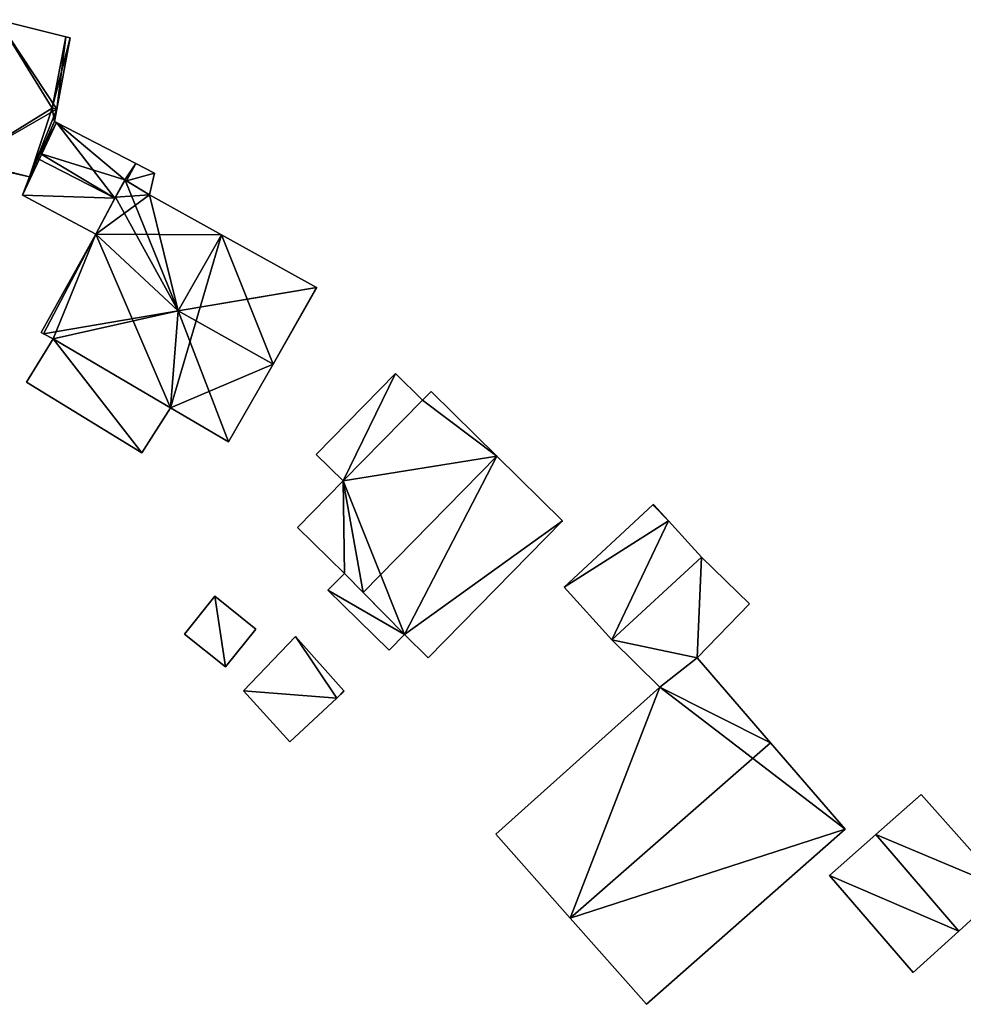
# Model space of a CAD drawing. Units: metres. Extents: x 69370 to 70010, y 349997 to 350515.
# Drawn here: x 69765 to 69815, y 350123 to 350175 of the extents above; entities that cross this region are included whole.
import ezdxf

# ---------------------------------------------------------------- set-up
doc = ezdxf.new("R2010")
doc.units = ezdxf.units.M
for name, color, linetype in [('FacadeFaces', 253, 'Continuous'), ('FloorBoundary', 4, 'Continuous'), ('FloorFaces', 253, 'Continuous'), ('OuterEaves', 4, 'Continuous'), ('RoofFaces', 24, 'Continuous'), ('RoofLines', 2, 'Continuous')]:
    doc.layers.add(name, color=color, linetype=linetype)

msp = doc.modelspace()

# ---------------------------------------------------------------- linework, layer by layer
at = {"layer": 'FacadeFaces'}
for points in [[(69767.658, 350174.073, 311.053), (69764.002, 350174.986, 309.088), (69764.002, 350174.986, 311.053), (69767.658, 350174.073, 311.053)], [(69767.658, 350174.073, 309.088), (69764.002, 350174.986, 309.088), (69767.658, 350174.073, 311.053), (69767.658, 350174.073, 309.088)], [(69767.165, 350170.219, 311.729), (69767.165, 350170.219, 309.088), (69767.88, 350174.018, 311.053), (69767.165, 350170.219, 311.729)], [(69767.165, 350170.219, 309.088), (69767.88, 350174.018, 309.088), (69767.88, 350174.018, 311.053), (69767.165, 350170.219, 309.088)], [(69767.88, 350174.018, 311.053), (69767.658, 350174.073, 309.088), (69767.658, 350174.073, 311.053), (69767.88, 350174.018, 311.053)], [(69767.88, 350174.018, 309.088), (69767.658, 350174.073, 309.088), (69767.88, 350174.018, 311.053), (69767.88, 350174.018, 309.088)], [(69767.04, 350169.557, 311.611), (69767.165, 350170.219, 309.088), (69767.165, 350170.219, 311.729), (69767.04, 350169.557, 311.611)], [(69767.04, 350169.557, 309.088), (69767.165, 350170.219, 309.088), (69767.04, 350169.557, 311.611), (69767.04, 350169.557, 309.088)], [(69765.709, 350166.618, 311.055), (69767.04, 350169.557, 309.088), (69767.04, 350169.557, 311.611), (69765.709, 350166.618, 311.055)], [(69765.709, 350166.618, 309.088), (69767.04, 350169.557, 309.088), (69765.709, 350166.618, 311.055), (69765.709, 350166.618, 309.088)], [(69767.04, 350169.557, 311.443), (69766.273, 350167.863, 309.104), (69766.273, 350167.863, 312.158), (69767.04, 350169.557, 311.443)], [(69767.04, 350169.557, 309.104), (69766.273, 350167.863, 309.104), (69767.04, 350169.557, 311.443), (69767.04, 350169.557, 309.104)], [(69767.152, 350169.5, 311.443), (69767.04, 350169.557, 309.104), (69767.04, 350169.557, 311.443), (69767.152, 350169.5, 311.443)], [(69767.152, 350169.5, 311.443), (69767.152, 350169.5, 309.104), (69767.04, 350169.557, 309.104), (69767.152, 350169.5, 311.443)], [(69771.378, 350167.33, 311.443), (69771.378, 350167.33, 309.104), (69767.152, 350169.5, 311.443), (69771.378, 350167.33, 311.443)], [(69771.378, 350167.33, 309.104), (69767.152, 350169.5, 309.104), (69767.152, 350169.5, 311.443), (69771.378, 350167.33, 309.104)], [(69766.273, 350167.863, 312.158), (69766.148, 350167.587, 309.104), (69766.148, 350167.587, 312.275), (69766.273, 350167.863, 312.158)], [(69766.273, 350167.863, 309.104), (69766.148, 350167.587, 309.104), (69766.273, 350167.863, 312.158), (69766.273, 350167.863, 309.104)], [(69762.317, 350167.382, 311.041), (69765.709, 350166.618, 309.088), (69765.709, 350166.618, 311.055), (69762.317, 350167.382, 311.041)], [(69762.317, 350167.382, 309.088), (69765.709, 350166.618, 309.088), (69762.317, 350167.382, 311.041), (69762.317, 350167.382, 309.088)], [(69766.148, 350167.587, 312.275), (69766.148, 350167.587, 309.104), (69765.709, 350166.618, 311.866), (69766.148, 350167.587, 312.275)], [(69766.148, 350167.587, 309.104), (69765.709, 350166.618, 309.104), (69765.709, 350166.618, 311.866), (69766.148, 350167.587, 309.104)], [(69772.381, 350166.815, 311.443), (69771.378, 350167.33, 309.104), (69771.378, 350167.33, 311.443), (69772.381, 350166.815, 311.443)], [(69772.381, 350166.815, 309.104), (69771.378, 350167.33, 309.104), (69772.381, 350166.815, 311.443), (69772.381, 350166.815, 309.104)], [(69765.709, 350166.618, 311.866), (69765.709, 350166.618, 309.104), (69765.339, 350165.644, 311.468), (69765.709, 350166.618, 311.866)], [(69765.709, 350166.618, 309.104), (69765.339, 350165.644, 309.104), (69765.339, 350165.644, 311.468), (69765.709, 350166.618, 309.104)], [(69772.109, 350165.648, 311.891), (69772.109, 350165.648, 309.104), (69772.381, 350166.815, 311.443), (69772.109, 350165.648, 311.891)], [(69772.109, 350165.648, 309.104), (69772.381, 350166.815, 309.104), (69772.381, 350166.815, 311.443), (69772.109, 350165.648, 309.104)], [(69770.266, 350165.472, 312.275), (69770.266, 350165.472, 309.104), (69770.795, 350166.456, 311.845), (69770.266, 350165.472, 312.275)], [(69770.266, 350165.472, 309.104), (69770.795, 350166.456, 309.104), (69770.795, 350166.456, 311.845), (69770.266, 350165.472, 309.104)], [(69770.795, 350166.456, 317.039), (69770.296, 350165.527, 308.688), (69770.296, 350165.527, 317.044), (69770.795, 350166.456, 317.039)], [(69770.795, 350166.456, 308.688), (69770.296, 350165.527, 308.688), (69770.795, 350166.456, 317.039), (69770.795, 350166.456, 308.688)], [(69770.82, 350166.441, 317.044), (69770.82, 350166.441, 308.688), (69770.795, 350166.456, 317.039), (69770.82, 350166.441, 317.044)], [(69770.795, 350166.456, 317.039), (69770.82, 350166.441, 308.688), (69770.795, 350166.456, 308.688), (69770.795, 350166.456, 317.039)], [(69770.795, 350166.456, 311.845), (69770.88, 350166.404, 309.104), (69770.88, 350166.404, 311.848), (69770.795, 350166.456, 311.845)], [(69770.795, 350166.456, 309.104), (69770.88, 350166.404, 309.104), (69770.795, 350166.456, 311.845), (69770.795, 350166.456, 309.104)], [(69772.109, 350165.648, 317.289), (69772.109, 350165.648, 308.688), (69770.82, 350166.441, 317.044), (69772.109, 350165.648, 317.289)], [(69772.109, 350165.648, 308.688), (69770.82, 350166.441, 308.688), (69770.82, 350166.441, 317.044), (69772.109, 350165.648, 308.688)], [(69770.88, 350166.404, 311.848), (69772.109, 350165.648, 309.104), (69772.109, 350165.648, 311.891), (69770.88, 350166.404, 311.848)], [(69770.88, 350166.404, 309.104), (69772.109, 350165.648, 309.104), (69770.88, 350166.404, 311.848), (69770.88, 350166.404, 309.104)], [(69765.339, 350165.644, 311.468), (69765.339, 350165.644, 309.104), (69769.241, 350163.563, 311.441), (69765.339, 350165.644, 311.468)], [(69765.339, 350165.644, 309.104), (69769.241, 350163.563, 309.104), (69769.241, 350163.563, 311.441), (69765.339, 350165.644, 309.104)], [(69775.953, 350163.521, 318.002), (69775.953, 350163.521, 308.688), (69772.109, 350165.648, 317.289), (69775.953, 350163.521, 318.002)], [(69775.953, 350163.521, 308.688), (69772.109, 350165.648, 308.688), (69772.109, 350165.648, 317.289), (69775.953, 350163.521, 308.688)], [(69770.296, 350165.527, 317.044), (69769.241, 350163.563, 308.688), (69769.241, 350163.563, 317.054), (69770.296, 350165.527, 317.044)], [(69770.296, 350165.527, 308.688), (69769.241, 350163.563, 308.688), (69770.296, 350165.527, 317.044), (69770.296, 350165.527, 308.688)], [(69769.241, 350163.563, 311.441), (69770.266, 350165.472, 309.104), (69770.266, 350165.472, 312.275), (69769.241, 350163.563, 311.441)], [(69769.241, 350163.563, 309.104), (69770.266, 350165.472, 309.104), (69769.241, 350163.563, 311.441), (69769.241, 350163.563, 309.104)], [(69769.241, 350163.563, 317.054), (69766.328, 350158.316, 308.688), (69766.328, 350158.316, 317.067), (69769.241, 350163.563, 317.054)], [(69769.241, 350163.563, 308.688), (69766.328, 350158.316, 308.688), (69769.241, 350163.563, 317.054), (69769.241, 350163.563, 308.688)], [(69781.013, 350160.72, 317.064), (69775.953, 350163.521, 308.688), (69775.953, 350163.521, 318.002), (69781.013, 350160.72, 317.064)], [(69781.013, 350160.72, 308.688), (69775.953, 350163.521, 308.688), (69781.013, 350160.72, 317.064), (69781.013, 350160.72, 308.688)], [(69778.692, 350156.626, 318.002), (69778.692, 350156.626, 308.688), (69781.033, 350160.709, 317.064), (69778.692, 350156.626, 318.002)], [(69778.692, 350156.626, 308.688), (69781.033, 350160.709, 308.688), (69781.033, 350160.709, 317.064), (69778.692, 350156.626, 308.688)], [(69781.033, 350160.709, 317.064), (69781.013, 350160.72, 308.688), (69781.013, 350160.72, 317.064), (69781.033, 350160.709, 317.064)], [(69781.033, 350160.709, 308.688), (69781.013, 350160.72, 308.688), (69781.033, 350160.709, 317.064), (69781.033, 350160.709, 308.688)], [(69766.328, 350158.316, 317.067), (69766.458, 350158.251, 308.688), (69766.458, 350158.251, 317.091), (69766.328, 350158.316, 317.067)], [(69766.328, 350158.316, 308.688), (69766.458, 350158.251, 308.688), (69766.328, 350158.316, 317.067), (69766.328, 350158.316, 308.688)], [(69766.458, 350158.251, 317.091), (69766.978, 350157.99, 308.688), (69766.978, 350157.99, 317.096), (69766.458, 350158.251, 317.091)], [(69766.458, 350158.251, 308.688), (69766.978, 350157.99, 308.688), (69766.458, 350158.251, 317.091), (69766.458, 350158.251, 308.688)], [(69766.978, 350157.99, 312.585), (69765.557, 350155.673, 309.554), (69765.557, 350155.673, 312.585), (69766.978, 350157.99, 312.585)], [(69766.978, 350157.99, 309.554), (69765.557, 350155.673, 309.554), (69766.978, 350157.99, 312.585), (69766.978, 350157.99, 309.554)], [(69766.978, 350157.99, 317.096), (69766.978, 350157.99, 308.688), (69773.224, 350154.314, 317.067), (69766.978, 350157.99, 317.096)], [(69766.978, 350157.99, 308.688), (69773.224, 350154.314, 308.688), (69773.224, 350154.314, 317.067), (69766.978, 350157.99, 308.688)], [(69773.224, 350154.314, 312.585), (69766.978, 350157.99, 309.554), (69766.978, 350157.99, 312.585), (69773.224, 350154.314, 312.585)], [(69773.224, 350154.314, 309.554), (69766.978, 350157.99, 309.554), (69773.224, 350154.314, 312.585), (69773.224, 350154.314, 309.554)], [(69776.32, 350152.488, 317.052), (69778.692, 350156.626, 308.688), (69778.692, 350156.626, 318.002), (69776.32, 350152.488, 317.052)], [(69776.32, 350152.488, 308.688), (69778.692, 350156.626, 308.688), (69776.32, 350152.488, 317.052), (69776.32, 350152.488, 308.688)], [(69785.215, 350156.134, 312.39), (69780.988, 350151.821, 307.942), (69780.988, 350151.821, 312.39), (69785.215, 350156.134, 312.39)], [(69785.215, 350156.134, 307.942), (69780.988, 350151.821, 307.942), (69785.215, 350156.134, 312.39), (69785.215, 350156.134, 307.942)], [(69786.664, 350154.714, 312.39), (69785.215, 350156.134, 307.942), (69785.215, 350156.134, 312.39), (69786.664, 350154.714, 312.39)], [(69786.664, 350154.714, 307.942), (69785.215, 350156.134, 307.942), (69786.664, 350154.714, 312.39), (69786.664, 350154.714, 307.942)], [(69765.557, 350155.673, 312.585), (69771.707, 350151.918, 309.554), (69771.707, 350151.918, 312.585), (69765.557, 350155.673, 312.585)], [(69765.557, 350155.673, 309.554), (69771.707, 350151.918, 309.554), (69765.557, 350155.673, 312.585), (69765.557, 350155.673, 309.554)], [(69787.11, 350155.169, 313.586), (69786.664, 350154.714, 307.316), (69786.664, 350154.714, 313.586), (69787.11, 350155.169, 313.586)], [(69787.11, 350155.169, 307.316), (69786.664, 350154.714, 307.316), (69787.11, 350155.169, 313.586), (69787.11, 350155.169, 307.316)], [(69790.614, 350151.735, 317.018), (69790.614, 350151.735, 307.316), (69787.11, 350155.169, 313.586), (69790.614, 350151.735, 317.018)], [(69787.11, 350155.169, 313.586), (69790.614, 350151.735, 307.316), (69787.11, 350155.169, 307.316), (69787.11, 350155.169, 313.586)], [(69786.664, 350154.714, 313.586), (69786.664, 350154.714, 307.316), (69782.426, 350150.412, 313.575), (69786.664, 350154.714, 313.586)], [(69786.664, 350154.714, 307.316), (69782.426, 350150.412, 307.316), (69782.426, 350150.412, 313.575), (69786.664, 350154.714, 307.316)], [(69782.426, 350150.412, 312.39), (69782.426, 350150.412, 307.942), (69786.664, 350154.714, 312.39), (69782.426, 350150.412, 312.39)], [(69786.664, 350154.714, 312.39), (69782.426, 350150.412, 307.942), (69786.664, 350154.714, 307.942), (69786.664, 350154.714, 312.39)], [(69771.707, 350151.918, 312.585), (69771.707, 350151.918, 309.554), (69773.224, 350154.314, 312.585), (69771.707, 350151.918, 312.585)], [(69773.224, 350154.314, 312.585), (69771.707, 350151.918, 309.554), (69773.224, 350154.314, 309.554), (69773.224, 350154.314, 312.585)], [(69773.224, 350154.314, 317.067), (69773.224, 350154.314, 308.688), (69776.32, 350152.488, 317.052), (69773.224, 350154.314, 317.067)], [(69773.224, 350154.314, 308.688), (69776.32, 350152.488, 308.688), (69776.32, 350152.488, 317.052), (69773.224, 350154.314, 308.688)], [(69780.988, 350151.821, 312.39), (69782.426, 350150.412, 307.942), (69782.426, 350150.412, 312.39), (69780.988, 350151.821, 312.39)], [(69780.988, 350151.821, 307.942), (69782.426, 350150.412, 307.942), (69780.988, 350151.821, 312.39), (69780.988, 350151.821, 307.942)], [(69794.124, 350148.295, 313.58), (69790.614, 350151.735, 307.316), (69790.614, 350151.735, 317.018), (69794.124, 350148.295, 313.58)], [(69794.124, 350148.295, 307.316), (69790.614, 350151.735, 307.316), (69794.124, 350148.295, 313.58), (69794.124, 350148.295, 307.316)], [(69782.426, 350150.412, 313.575), (69779.998, 350147.935, 307.316), (69779.998, 350147.935, 313.575), (69782.426, 350150.412, 313.575)], [(69782.426, 350150.412, 307.316), (69779.998, 350147.935, 307.316), (69782.426, 350150.412, 313.575), (69782.426, 350150.412, 307.316)], [(69798.934, 350149.134, 307.598), (69794.206, 350144.756, 306.613), (69794.206, 350144.756, 307.598), (69798.934, 350149.134, 307.598)], [(69798.934, 350149.134, 306.613), (69794.206, 350144.756, 306.613), (69798.934, 350149.134, 307.598), (69798.934, 350149.134, 306.613)], [(69798.958, 350149.156, 307.598), (69798.934, 350149.134, 306.613), (69798.934, 350149.134, 307.598), (69798.958, 350149.156, 307.598)], [(69798.958, 350149.156, 306.613), (69798.934, 350149.134, 306.613), (69798.958, 350149.156, 307.598), (69798.958, 350149.156, 306.613)], [(69799.758, 350148.284, 307.598), (69798.958, 350149.156, 306.613), (69798.958, 350149.156, 307.598), (69799.758, 350148.284, 307.598)], [(69799.758, 350148.284, 306.613), (69798.958, 350149.156, 306.613), (69799.758, 350148.284, 307.598), (69799.758, 350148.284, 306.613)], [(69786.963, 350140.987, 313.58), (69786.963, 350140.987, 307.316), (69794.124, 350148.295, 313.58), (69786.963, 350140.987, 313.58)], [(69786.963, 350140.987, 307.316), (69794.124, 350148.295, 307.316), (69794.124, 350148.295, 313.58), (69786.963, 350140.987, 307.316)], [(69801.529, 350146.353, 307.598), (69799.758, 350148.284, 306.613), (69799.758, 350148.284, 307.598), (69801.529, 350146.353, 307.598)], [(69801.529, 350146.353, 306.613), (69799.758, 350148.284, 306.613), (69801.529, 350146.353, 307.598), (69801.529, 350146.353, 306.613)], [(69779.998, 350147.935, 313.575), (69782.497, 350145.485, 307.316), (69782.497, 350145.485, 316.023), (69779.998, 350147.935, 313.575)], [(69779.998, 350147.935, 307.316), (69782.497, 350145.485, 307.316), (69779.998, 350147.935, 313.575), (69779.998, 350147.935, 307.316)], [(69796.736, 350141.94, 307.598), (69796.736, 350141.94, 306.613), (69801.529, 350146.353, 307.598), (69796.736, 350141.94, 307.598)], [(69801.529, 350146.353, 307.598), (69796.736, 350141.94, 306.613), (69801.529, 350146.353, 306.613), (69801.529, 350146.353, 307.598)], [(69801.529, 350146.353, 307.387), (69796.736, 350141.94, 305.975), (69796.736, 350141.94, 307.392), (69801.529, 350146.353, 307.387)], [(69801.529, 350146.353, 305.975), (69796.736, 350141.94, 305.975), (69801.529, 350146.353, 307.387), (69801.529, 350146.353, 305.975)], [(69804.076, 350143.869, 306.943), (69801.529, 350146.353, 305.975), (69801.529, 350146.353, 307.387), (69804.076, 350143.869, 306.943)], [(69804.076, 350143.869, 305.975), (69801.529, 350146.353, 305.975), (69804.076, 350143.869, 306.943), (69804.076, 350143.869, 305.975)], [(69782.497, 350145.485, 313.402), (69781.615, 350144.585, 308.836), (69781.615, 350144.585, 313.402), (69782.497, 350145.485, 313.402)], [(69782.497, 350145.485, 308.836), (69781.615, 350144.585, 308.836), (69782.497, 350145.485, 313.402), (69782.497, 350145.485, 308.836)], [(69782.497, 350145.485, 316.023), (69783.495, 350144.469, 307.316), (69783.495, 350144.469, 317.018), (69782.497, 350145.485, 316.023)], [(69782.497, 350145.485, 307.316), (69783.495, 350144.469, 307.316), (69782.497, 350145.485, 316.023), (69782.497, 350145.485, 307.316)], [(69785.699, 350142.225, 313.402), (69782.497, 350145.485, 308.836), (69782.497, 350145.485, 313.402), (69785.699, 350142.225, 313.402)], [(69785.699, 350142.225, 308.836), (69782.497, 350145.485, 308.836), (69785.699, 350142.225, 313.402), (69785.699, 350142.225, 308.836)], [(69781.615, 350144.585, 313.402), (69781.615, 350144.585, 308.836), (69784.878, 350141.388, 313.402), (69781.615, 350144.585, 313.402)], [(69784.878, 350141.388, 313.402), (69781.615, 350144.585, 308.836), (69784.878, 350141.388, 308.836), (69784.878, 350141.388, 313.402)], [(69794.206, 350144.756, 307.598), (69796.736, 350141.94, 306.613), (69796.736, 350141.94, 307.598), (69794.206, 350144.756, 307.598)], [(69794.206, 350144.756, 306.613), (69796.736, 350141.94, 306.613), (69794.206, 350144.756, 307.598), (69794.206, 350144.756, 306.613)], [(69775.596, 350144.266, 311.444), (69773.98, 350142.251, 309.873), (69773.98, 350142.251, 311.444), (69775.596, 350144.266, 311.444)], [(69775.596, 350144.266, 309.873), (69773.98, 350142.251, 309.873), (69775.596, 350144.266, 311.444), (69775.596, 350144.266, 309.873)], [(69777.773, 350142.52, 311.444), (69775.596, 350144.266, 309.873), (69775.596, 350144.266, 311.444), (69777.773, 350142.52, 311.444)], [(69777.773, 350142.52, 309.873), (69775.596, 350144.266, 309.873), (69777.773, 350142.52, 311.444), (69777.773, 350142.52, 309.873)], [(69783.495, 350144.469, 317.018), (69783.495, 350144.469, 307.316), (69785.699, 350142.225, 314.818), (69783.495, 350144.469, 317.018)], [(69783.495, 350144.469, 307.316), (69785.699, 350142.225, 307.316), (69785.699, 350142.225, 314.818), (69783.495, 350144.469, 307.316)], [(69801.292, 350140.982, 306.916), (69804.076, 350143.869, 305.975), (69804.076, 350143.869, 306.943), (69801.292, 350140.982, 306.916)], [(69801.292, 350140.982, 306.916), (69801.292, 350140.982, 305.975), (69804.076, 350143.869, 305.975), (69801.292, 350140.982, 306.916)], [(69776.156, 350140.505, 311.444), (69776.156, 350140.505, 309.873), (69777.773, 350142.52, 311.444), (69776.156, 350140.505, 311.444)], [(69777.773, 350142.52, 311.444), (69776.156, 350140.505, 309.873), (69777.773, 350142.52, 309.873), (69777.773, 350142.52, 311.444)], [(69773.98, 350142.251, 311.444), (69776.156, 350140.505, 309.873), (69776.156, 350140.505, 311.444), (69773.98, 350142.251, 311.444)], [(69773.98, 350142.251, 309.873), (69776.156, 350140.505, 309.873), (69773.98, 350142.251, 311.444), (69773.98, 350142.251, 309.873)], [(69779.882, 350142.128, 312.12), (69779.882, 350142.128, 309.495), (69777.125, 350139.229, 310.873), (69779.882, 350142.128, 312.12)], [(69777.125, 350139.229, 310.873), (69779.882, 350142.128, 309.495), (69777.125, 350139.229, 309.495), (69777.125, 350139.229, 310.873)], [(69782.467, 350139.235, 312.12), (69779.882, 350142.128, 309.495), (69779.882, 350142.128, 312.12), (69782.467, 350139.235, 312.12)], [(69782.467, 350139.235, 309.495), (69779.882, 350142.128, 309.495), (69782.467, 350139.235, 312.12), (69782.467, 350139.235, 309.495)], [(69784.878, 350141.388, 313.402), (69785.699, 350142.225, 308.836), (69785.699, 350142.225, 313.402), (69784.878, 350141.388, 313.402)], [(69784.878, 350141.388, 308.836), (69785.699, 350142.225, 308.836), (69784.878, 350141.388, 313.402), (69784.878, 350141.388, 308.836)], [(69785.699, 350142.225, 314.818), (69785.699, 350142.225, 307.316), (69786.963, 350140.987, 313.58), (69785.699, 350142.225, 314.818)], [(69785.699, 350142.225, 307.316), (69786.963, 350140.987, 307.316), (69786.963, 350140.987, 313.58), (69785.699, 350142.225, 307.316)], [(69796.736, 350141.94, 307.392), (69796.736, 350141.94, 305.975), (69799.298, 350139.416, 306.943), (69796.736, 350141.94, 307.392)], [(69796.736, 350141.94, 305.975), (69799.298, 350139.416, 305.975), (69799.298, 350139.416, 306.943), (69796.736, 350141.94, 305.975)], [(69801.292, 350140.982, 313.434), (69801.292, 350140.982, 305.929), (69799.298, 350139.416, 313.364), (69801.292, 350140.982, 313.434)], [(69801.292, 350140.982, 305.929), (69799.298, 350139.416, 305.929), (69799.298, 350139.416, 313.364), (69801.292, 350140.982, 305.929)], [(69799.298, 350139.416, 306.943), (69799.298, 350139.416, 305.975), (69801.292, 350140.982, 306.916), (69799.298, 350139.416, 306.943)], [(69799.298, 350139.416, 305.975), (69801.292, 350140.982, 305.975), (69801.292, 350140.982, 306.916), (69799.298, 350139.416, 305.975)], [(69805.201, 350136.459, 316.568), (69805.201, 350136.459, 305.929), (69801.292, 350140.982, 313.434), (69805.201, 350136.459, 316.568)], [(69805.201, 350136.459, 305.929), (69801.292, 350140.982, 305.929), (69801.292, 350140.982, 313.434), (69805.201, 350136.459, 305.929)], [(69799.298, 350139.416, 313.364), (69790.555, 350131.597, 305.929), (69790.555, 350131.597, 313.434), (69799.298, 350139.416, 313.364)], [(69799.298, 350139.416, 305.929), (69790.555, 350131.597, 305.929), (69799.298, 350139.416, 313.364), (69799.298, 350139.416, 305.929)], [(69777.125, 350139.229, 310.873), (69779.591, 350136.507, 309.495), (69779.591, 350136.507, 310.881), (69777.125, 350139.229, 310.873)], [(69777.125, 350139.229, 309.495), (69779.591, 350136.507, 309.495), (69777.125, 350139.229, 310.873), (69777.125, 350139.229, 309.495)], [(69779.591, 350136.507, 310.881), (69782.092, 350138.842, 309.495), (69782.092, 350138.842, 311.951), (69779.591, 350136.507, 310.881)], [(69779.591, 350136.507, 309.495), (69782.092, 350138.842, 309.495), (69779.591, 350136.507, 310.881), (69779.591, 350136.507, 309.495)], [(69782.092, 350138.842, 311.951), (69782.488, 350139.211, 309.495), (69782.488, 350139.211, 312.12), (69782.092, 350138.842, 311.951)], [(69782.092, 350138.842, 309.495), (69782.488, 350139.211, 309.495), (69782.092, 350138.842, 311.951), (69782.092, 350138.842, 309.495)], [(69782.488, 350139.211, 312.12), (69782.467, 350139.235, 309.495), (69782.467, 350139.235, 312.12), (69782.488, 350139.211, 312.12)], [(69782.488, 350139.211, 309.495), (69782.467, 350139.235, 309.495), (69782.488, 350139.211, 312.12), (69782.488, 350139.211, 309.495)], [(69809.174, 350131.861, 313.383), (69805.201, 350136.459, 305.929), (69805.201, 350136.459, 316.568), (69809.174, 350131.861, 313.383)], [(69809.174, 350131.861, 313.383), (69809.174, 350131.861, 305.929), (69805.201, 350136.459, 305.929), (69809.174, 350131.861, 313.383)], [(69813.223, 350133.705, 305.79), (69810.813, 350131.569, 304.425), (69810.813, 350131.569, 306.192), (69813.223, 350133.705, 305.79)], [(69813.223, 350133.705, 304.425), (69810.813, 350131.569, 304.425), (69813.223, 350133.705, 305.79), (69813.223, 350133.705, 304.425)], [(69817.704, 350128.681, 305.775), (69813.223, 350133.705, 304.425), (69813.223, 350133.705, 305.79), (69817.704, 350128.681, 305.775)], [(69817.704, 350128.681, 304.425), (69813.223, 350133.705, 304.425), (69817.704, 350128.681, 305.775), (69817.704, 350128.681, 304.425)], [(69790.555, 350131.597, 313.434), (69794.522, 350127.124, 305.929), (69794.522, 350127.124, 316.568), (69790.555, 350131.597, 313.434)], [(69790.555, 350131.597, 305.929), (69794.522, 350127.124, 305.929), (69790.555, 350131.597, 313.434), (69790.555, 350131.597, 305.929)], [(69798.598, 350122.528, 313.348), (69809.174, 350131.861, 305.929), (69809.174, 350131.861, 313.383), (69798.598, 350122.528, 313.348)], [(69798.598, 350122.528, 305.929), (69809.174, 350131.861, 305.929), (69798.598, 350122.528, 313.348), (69798.598, 350122.528, 305.929)], [(69810.813, 350131.569, 306.192), (69810.813, 350131.569, 304.425), (69808.352, 350129.387, 305.782), (69810.813, 350131.569, 306.192)], [(69808.352, 350129.387, 305.782), (69810.813, 350131.569, 304.425), (69808.352, 350129.387, 304.425), (69808.352, 350129.387, 305.782)], [(69808.352, 350129.387, 305.782), (69812.799, 350124.214, 304.425), (69812.799, 350124.214, 305.782), (69808.352, 350129.387, 305.782)], [(69808.352, 350129.387, 304.425), (69812.799, 350124.214, 304.425), (69808.352, 350129.387, 305.782), (69808.352, 350129.387, 304.425)], [(69815.231, 350126.429, 306.192), (69815.231, 350126.429, 304.425), (69817.704, 350128.681, 305.775), (69815.231, 350126.429, 306.192)], [(69815.231, 350126.429, 304.425), (69817.704, 350128.681, 304.425), (69817.704, 350128.681, 305.775), (69815.231, 350126.429, 304.425)], [(69794.522, 350127.124, 316.568), (69794.522, 350127.124, 305.929), (69798.598, 350122.528, 313.348), (69794.522, 350127.124, 316.568)], [(69794.522, 350127.124, 305.929), (69798.598, 350122.528, 305.929), (69798.598, 350122.528, 313.348), (69794.522, 350127.124, 305.929)], [(69812.799, 350124.214, 305.782), (69815.231, 350126.429, 304.425), (69815.231, 350126.429, 306.192), (69812.799, 350124.214, 305.782)], [(69812.799, 350124.214, 304.425), (69815.231, 350126.429, 304.425), (69812.799, 350124.214, 305.782), (69812.799, 350124.214, 304.425)]]:
    msp.add_3dface(points, dxfattribs=at)
at = {"layer": 'FloorBoundary'}
for points in [[(69762.317, 350167.382, 309.088), (69765.709, 350166.618, 309.088), (69767.04, 350169.557, 309.088), (69767.165, 350170.219, 309.088), (69767.88, 350174.018, 309.088), (69767.658, 350174.073, 309.088), (69764.002, 350174.986, 309.088), (69762.331, 350167.447, 309.088), (69762.317, 350167.382, 309.088)], [(69767.04, 350169.557, 309.104), (69766.273, 350167.863, 309.104), (69766.148, 350167.587, 309.104), (69765.709, 350166.618, 309.104), (69765.339, 350165.644, 309.104), (69769.241, 350163.563, 309.104), (69770.266, 350165.472, 309.104), (69770.795, 350166.456, 309.104), (69770.88, 350166.404, 309.104), (69772.109, 350165.648, 309.104), (69772.381, 350166.815, 309.104), (69771.378, 350167.33, 309.104), (69767.152, 350169.5, 309.104), (69767.04, 350169.557, 309.104)], [(69770.795, 350166.456, 308.688), (69770.296, 350165.527, 308.688), (69769.241, 350163.563, 308.688), (69766.328, 350158.316, 308.688), (69766.458, 350158.251, 308.688), (69766.978, 350157.99, 308.688), (69773.224, 350154.314, 308.688), (69776.32, 350152.488, 308.688), (69778.692, 350156.626, 308.688), (69781.033, 350160.709, 308.688), (69781.013, 350160.72, 308.688), (69775.953, 350163.521, 308.688), (69772.109, 350165.648, 308.688), (69770.82, 350166.441, 308.688), (69770.795, 350166.456, 308.688)], [(69773.224, 350154.314, 309.554), (69766.978, 350157.99, 309.554), (69765.557, 350155.673, 309.554), (69771.707, 350151.918, 309.554), (69773.224, 350154.314, 309.554)], [(69786.664, 350154.714, 307.942), (69785.215, 350156.134, 307.942), (69780.988, 350151.821, 307.942), (69782.426, 350150.412, 307.942), (69786.664, 350154.714, 307.942)], [(69787.11, 350155.169, 307.316), (69786.664, 350154.714, 307.316), (69782.426, 350150.412, 307.316), (69779.998, 350147.935, 307.316), (69782.497, 350145.485, 307.316), (69783.495, 350144.469, 307.316), (69785.699, 350142.225, 307.316), (69786.963, 350140.987, 307.316), (69794.124, 350148.295, 307.316), (69790.614, 350151.735, 307.316), (69787.11, 350155.169, 307.316)], [(69801.529, 350146.353, 306.613), (69799.758, 350148.284, 306.613), (69798.958, 350149.156, 306.613), (69798.934, 350149.134, 306.613), (69794.206, 350144.756, 306.613), (69796.736, 350141.94, 306.613), (69801.529, 350146.353, 306.613)], [(69804.076, 350143.869, 305.975), (69801.529, 350146.353, 305.975), (69796.736, 350141.94, 305.975), (69799.298, 350139.416, 305.975), (69801.292, 350140.982, 305.975), (69804.076, 350143.869, 305.975)], [(69784.878, 350141.388, 308.836), (69785.699, 350142.225, 308.836), (69782.497, 350145.485, 308.836), (69781.615, 350144.585, 308.836), (69784.878, 350141.388, 308.836)], [(69777.773, 350142.52, 309.873), (69775.596, 350144.266, 309.873), (69773.98, 350142.251, 309.873), (69776.156, 350140.505, 309.873), (69777.773, 350142.52, 309.873)], [(69777.125, 350139.229, 309.495), (69779.591, 350136.507, 309.495), (69782.092, 350138.842, 309.495), (69782.488, 350139.211, 309.495), (69782.467, 350139.235, 309.495), (69779.882, 350142.128, 309.495), (69777.125, 350139.229, 309.495)], [(69805.201, 350136.459, 305.929), (69801.292, 350140.982, 305.929), (69799.298, 350139.416, 305.929), (69790.555, 350131.597, 305.929), (69794.522, 350127.124, 305.929), (69798.598, 350122.528, 305.929), (69809.174, 350131.861, 305.929), (69805.201, 350136.459, 305.929)], [(69808.352, 350129.387, 304.425), (69812.799, 350124.214, 304.425), (69815.231, 350126.429, 304.425), (69817.704, 350128.681, 304.425), (69813.223, 350133.705, 304.425), (69810.813, 350131.569, 304.425), (69808.352, 350129.387, 304.425)]]:
    msp.add_polyline3d(points, dxfattribs=at)
at = {"layer": 'FloorFaces'}
for points in [[(69767.165, 350170.219, 309.088), (69762.331, 350167.447, 309.088), (69764.002, 350174.986, 309.088), (69767.165, 350170.219, 309.088)], [(69767.165, 350170.219, 309.088), (69764.002, 350174.986, 309.088), (69767.658, 350174.073, 309.088), (69767.165, 350170.219, 309.088)], [(69767.165, 350170.219, 309.088), (69767.658, 350174.073, 309.088), (69767.88, 350174.018, 309.088), (69767.165, 350170.219, 309.088)], [(69765.709, 350166.618, 309.088), (69762.331, 350167.447, 309.088), (69767.165, 350170.219, 309.088), (69765.709, 350166.618, 309.088)], [(69765.709, 350166.618, 309.088), (69767.165, 350170.219, 309.088), (69767.04, 350169.557, 309.088), (69765.709, 350166.618, 309.088)], [(69766.148, 350167.587, 309.104), (69767.152, 350169.5, 309.104), (69765.339, 350165.644, 309.104), (69766.148, 350167.587, 309.104)], [(69765.339, 350165.644, 309.104), (69767.152, 350169.5, 309.104), (69770.266, 350165.472, 309.104), (69765.339, 350165.644, 309.104)], [(69766.273, 350167.863, 309.104), (69767.152, 350169.5, 309.104), (69766.148, 350167.587, 309.104), (69766.273, 350167.863, 309.104)], [(69767.04, 350169.557, 309.104), (69767.152, 350169.5, 309.104), (69766.273, 350167.863, 309.104), (69767.04, 350169.557, 309.104)], [(69770.266, 350165.472, 309.104), (69767.152, 350169.5, 309.104), (69770.795, 350166.456, 309.104), (69770.266, 350165.472, 309.104)], [(69770.795, 350166.456, 309.104), (69767.152, 350169.5, 309.104), (69771.378, 350167.33, 309.104), (69770.795, 350166.456, 309.104)], [(69762.317, 350167.382, 309.088), (69762.331, 350167.447, 309.088), (69765.709, 350166.618, 309.088), (69762.317, 350167.382, 309.088)], [(69766.148, 350167.587, 309.104), (69765.339, 350165.644, 309.104), (69765.709, 350166.618, 309.104), (69766.148, 350167.587, 309.104)], [(69770.795, 350166.456, 309.104), (69771.378, 350167.33, 309.104), (69770.88, 350166.404, 309.104), (69770.795, 350166.456, 309.104)], [(69770.88, 350166.404, 309.104), (69771.378, 350167.33, 309.104), (69772.381, 350166.815, 309.104), (69770.88, 350166.404, 309.104)], [(69770.88, 350166.404, 309.104), (69772.381, 350166.815, 309.104), (69772.109, 350165.648, 309.104), (69770.88, 350166.404, 309.104)], [(69770.795, 350166.456, 308.688), (69770.82, 350166.441, 308.688), (69770.296, 350165.527, 308.688), (69770.795, 350166.456, 308.688)], [(69770.296, 350165.527, 308.688), (69770.82, 350166.441, 308.688), (69772.109, 350165.648, 308.688), (69770.296, 350165.527, 308.688)], [(69765.339, 350165.644, 309.104), (69770.266, 350165.472, 309.104), (69769.241, 350163.563, 309.104), (69765.339, 350165.644, 309.104)], [(69770.296, 350165.527, 308.688), (69772.109, 350165.648, 308.688), (69769.241, 350163.563, 308.688), (69770.296, 350165.527, 308.688)], [(69769.241, 350163.563, 308.688), (69772.109, 350165.648, 308.688), (69775.953, 350163.521, 308.688), (69769.241, 350163.563, 308.688)], [(69769.241, 350163.563, 308.688), (69766.458, 350158.251, 308.688), (69766.328, 350158.316, 308.688), (69769.241, 350163.563, 308.688)], [(69769.241, 350163.563, 308.688), (69766.978, 350157.99, 308.688), (69766.458, 350158.251, 308.688), (69769.241, 350163.563, 308.688)], [(69769.241, 350163.563, 308.688), (69773.224, 350154.314, 308.688), (69766.978, 350157.99, 308.688), (69769.241, 350163.563, 308.688)], [(69769.241, 350163.563, 308.688), (69775.953, 350163.521, 308.688), (69773.224, 350154.314, 308.688), (69769.241, 350163.563, 308.688)], [(69773.224, 350154.314, 308.688), (69775.953, 350163.521, 308.688), (69778.692, 350156.626, 308.688), (69773.224, 350154.314, 308.688)], [(69778.692, 350156.626, 308.688), (69775.953, 350163.521, 308.688), (69781.013, 350160.72, 308.688), (69778.692, 350156.626, 308.688)], [(69778.692, 350156.626, 308.688), (69781.013, 350160.72, 308.688), (69781.033, 350160.709, 308.688), (69778.692, 350156.626, 308.688)], [(69766.978, 350157.99, 309.554), (69771.707, 350151.918, 309.554), (69765.557, 350155.673, 309.554), (69766.978, 350157.99, 309.554)], [(69773.224, 350154.314, 309.554), (69771.707, 350151.918, 309.554), (69766.978, 350157.99, 309.554), (69773.224, 350154.314, 309.554)], [(69773.224, 350154.314, 308.688), (69778.692, 350156.626, 308.688), (69776.32, 350152.488, 308.688), (69773.224, 350154.314, 308.688)], [(69785.215, 350156.134, 307.942), (69782.426, 350150.412, 307.942), (69780.988, 350151.821, 307.942), (69785.215, 350156.134, 307.942)], [(69786.664, 350154.714, 307.942), (69782.426, 350150.412, 307.942), (69785.215, 350156.134, 307.942), (69786.664, 350154.714, 307.942)], [(69787.11, 350155.169, 307.316), (69790.614, 350151.735, 307.316), (69786.664, 350154.714, 307.316), (69787.11, 350155.169, 307.316)], [(69786.664, 350154.714, 307.316), (69790.614, 350151.735, 307.316), (69782.426, 350150.412, 307.316), (69786.664, 350154.714, 307.316)], [(69782.426, 350150.412, 307.316), (69790.614, 350151.735, 307.316), (69785.699, 350142.225, 307.316), (69782.426, 350150.412, 307.316)], [(69785.699, 350142.225, 307.316), (69790.614, 350151.735, 307.316), (69794.124, 350148.295, 307.316), (69785.699, 350142.225, 307.316)], [(69782.426, 350150.412, 307.316), (69782.497, 350145.485, 307.316), (69779.998, 350147.935, 307.316), (69782.426, 350150.412, 307.316)], [(69782.426, 350150.412, 307.316), (69783.495, 350144.469, 307.316), (69782.497, 350145.485, 307.316), (69782.426, 350150.412, 307.316)], [(69782.426, 350150.412, 307.316), (69785.699, 350142.225, 307.316), (69783.495, 350144.469, 307.316), (69782.426, 350150.412, 307.316)], [(69799.758, 350148.284, 306.613), (69794.206, 350144.756, 306.613), (69798.934, 350149.134, 306.613), (69799.758, 350148.284, 306.613)], [(69799.758, 350148.284, 306.613), (69798.934, 350149.134, 306.613), (69798.958, 350149.156, 306.613), (69799.758, 350148.284, 306.613)], [(69785.699, 350142.225, 307.316), (69794.124, 350148.295, 307.316), (69786.963, 350140.987, 307.316), (69785.699, 350142.225, 307.316)], [(69799.758, 350148.284, 306.613), (69796.736, 350141.94, 306.613), (69794.206, 350144.756, 306.613), (69799.758, 350148.284, 306.613)], [(69801.529, 350146.353, 306.613), (69796.736, 350141.94, 306.613), (69799.758, 350148.284, 306.613), (69801.529, 350146.353, 306.613)], [(69801.529, 350146.353, 305.975), (69801.292, 350140.982, 305.975), (69796.736, 350141.94, 305.975), (69801.529, 350146.353, 305.975)], [(69804.076, 350143.869, 305.975), (69801.292, 350140.982, 305.975), (69801.529, 350146.353, 305.975), (69804.076, 350143.869, 305.975)], [(69785.699, 350142.225, 308.836), (69781.615, 350144.585, 308.836), (69782.497, 350145.485, 308.836), (69785.699, 350142.225, 308.836)], [(69784.878, 350141.388, 308.836), (69781.615, 350144.585, 308.836), (69785.699, 350142.225, 308.836), (69784.878, 350141.388, 308.836)], [(69775.596, 350144.266, 309.873), (69776.156, 350140.505, 309.873), (69773.98, 350142.251, 309.873), (69775.596, 350144.266, 309.873)], [(69777.773, 350142.52, 309.873), (69776.156, 350140.505, 309.873), (69775.596, 350144.266, 309.873), (69777.773, 350142.52, 309.873)], [(69777.125, 350139.229, 309.495), (69779.882, 350142.128, 309.495), (69782.092, 350138.842, 309.495), (69777.125, 350139.229, 309.495)], [(69782.092, 350138.842, 309.495), (69779.882, 350142.128, 309.495), (69782.467, 350139.235, 309.495), (69782.092, 350138.842, 309.495)], [(69796.736, 350141.94, 305.975), (69801.292, 350140.982, 305.975), (69799.298, 350139.416, 305.975), (69796.736, 350141.94, 305.975)], [(69805.201, 350136.459, 305.929), (69799.298, 350139.416, 305.929), (69801.292, 350140.982, 305.929), (69805.201, 350136.459, 305.929)], [(69799.298, 350139.416, 305.929), (69794.522, 350127.124, 305.929), (69790.555, 350131.597, 305.929), (69799.298, 350139.416, 305.929)], [(69799.298, 350139.416, 305.929), (69809.174, 350131.861, 305.929), (69794.522, 350127.124, 305.929), (69799.298, 350139.416, 305.929)], [(69805.201, 350136.459, 305.929), (69809.174, 350131.861, 305.929), (69799.298, 350139.416, 305.929), (69805.201, 350136.459, 305.929)], [(69777.125, 350139.229, 309.495), (69782.092, 350138.842, 309.495), (69779.591, 350136.507, 309.495), (69777.125, 350139.229, 309.495)], [(69782.092, 350138.842, 309.495), (69782.467, 350139.235, 309.495), (69782.488, 350139.211, 309.495), (69782.092, 350138.842, 309.495)], [(69817.704, 350128.681, 304.425), (69810.813, 350131.569, 304.425), (69813.223, 350133.705, 304.425), (69817.704, 350128.681, 304.425)], [(69794.522, 350127.124, 305.929), (69809.174, 350131.861, 305.929), (69798.598, 350122.528, 305.929), (69794.522, 350127.124, 305.929)], [(69808.352, 350129.387, 304.425), (69810.813, 350131.569, 304.425), (69815.231, 350126.429, 304.425), (69808.352, 350129.387, 304.425)], [(69815.231, 350126.429, 304.425), (69810.813, 350131.569, 304.425), (69817.704, 350128.681, 304.425), (69815.231, 350126.429, 304.425)], [(69808.352, 350129.387, 304.425), (69815.231, 350126.429, 304.425), (69812.799, 350124.214, 304.425), (69808.352, 350129.387, 304.425)]]:
    msp.add_3dface(points, dxfattribs=at)
at = {"layer": 'OuterEaves'}
for points in [[(69767.165, 350170.219, 311.729), (69767.88, 350174.018, 311.053), (69767.658, 350174.073, 311.053), (69764.002, 350174.986, 311.053), (69762.331, 350167.447, 311.053), (69762.317, 350167.382, 311.041), (69765.709, 350166.618, 311.055), (69767.04, 350169.557, 311.611), (69767.165, 350170.219, 311.729)], [(69770.795, 350166.456, 311.845), (69770.88, 350166.404, 311.848), (69772.109, 350165.648, 311.891), (69772.381, 350166.815, 311.443), (69771.378, 350167.33, 311.443), (69767.152, 350169.5, 311.443), (69767.04, 350169.557, 311.443), (69766.273, 350167.863, 312.158), (69766.148, 350167.587, 312.275), (69765.709, 350166.618, 311.866), (69765.339, 350165.644, 311.468), (69769.241, 350163.563, 311.441), (69770.266, 350165.472, 312.275), (69770.795, 350166.456, 311.845)], [(69781.033, 350160.709, 317.064), (69781.013, 350160.72, 317.064), (69775.953, 350163.521, 318.002), (69772.109, 350165.648, 317.289), (69770.82, 350166.441, 317.044), (69770.795, 350166.456, 317.039), (69770.296, 350165.527, 317.044), (69769.241, 350163.563, 317.054), (69766.328, 350158.316, 317.067), (69766.458, 350158.251, 317.091), (69766.978, 350157.99, 317.096), (69773.224, 350154.314, 317.067), (69776.32, 350152.488, 317.052), (69778.692, 350156.626, 318.002), (69781.033, 350160.709, 317.064)], [(69773.224, 350154.314, 312.585), (69766.978, 350157.99, 312.585), (69765.557, 350155.673, 312.585), (69771.707, 350151.918, 312.585), (69773.224, 350154.314, 312.585)], [(69786.664, 350154.714, 312.39), (69785.215, 350156.134, 312.39), (69780.988, 350151.821, 312.39), (69782.426, 350150.412, 312.39), (69786.664, 350154.714, 312.39)], [(69787.11, 350155.169, 313.586), (69786.664, 350154.714, 313.586), (69782.426, 350150.412, 313.575), (69779.998, 350147.935, 313.575), (69782.497, 350145.485, 316.023), (69783.495, 350144.469, 317.018), (69785.699, 350142.225, 314.818), (69786.963, 350140.987, 313.58), (69794.124, 350148.295, 313.58), (69790.614, 350151.735, 317.018), (69787.11, 350155.169, 313.586)], [(69798.958, 350149.156, 307.598), (69798.934, 350149.134, 307.598), (69794.206, 350144.756, 307.598), (69796.736, 350141.94, 307.598), (69801.529, 350146.353, 307.598), (69799.758, 350148.284, 307.598), (69798.958, 350149.156, 307.598)], [(69801.292, 350140.982, 306.916), (69804.076, 350143.869, 306.943), (69801.529, 350146.353, 307.387), (69796.736, 350141.94, 307.392), (69799.298, 350139.416, 306.943), (69801.292, 350140.982, 306.916)], [(69784.878, 350141.388, 313.402), (69785.699, 350142.225, 313.402), (69782.497, 350145.485, 313.402), (69781.615, 350144.585, 313.402), (69784.878, 350141.388, 313.402)], [(69777.773, 350142.52, 311.444), (69775.596, 350144.266, 311.444), (69773.98, 350142.251, 311.444), (69776.156, 350140.505, 311.444), (69777.773, 350142.52, 311.444)], [(69782.488, 350139.211, 312.12), (69782.467, 350139.235, 312.12), (69779.882, 350142.128, 312.12), (69777.125, 350139.229, 310.873), (69779.591, 350136.507, 310.881), (69782.092, 350138.842, 311.951), (69782.488, 350139.211, 312.12)], [(69801.292, 350140.982, 313.434), (69799.298, 350139.416, 313.364), (69790.555, 350131.597, 313.434), (69794.522, 350127.124, 316.568), (69798.598, 350122.528, 313.348), (69809.174, 350131.861, 313.383), (69805.201, 350136.459, 316.568), (69801.292, 350140.982, 313.434)], [(69817.704, 350128.681, 305.775), (69813.223, 350133.705, 305.79), (69810.813, 350131.569, 306.192), (69808.352, 350129.387, 305.782), (69812.799, 350124.214, 305.782), (69815.231, 350126.429, 306.192), (69817.704, 350128.681, 305.775)]]:
    msp.add_polyline3d(points, dxfattribs=at)
at = {"layer": 'RoofFaces'}
for points in [[(69762.331, 350167.447, 311.053), (69766.913, 350170.281, 311.729), (69764.002, 350174.986, 311.053), (69762.331, 350167.447, 311.053)], [(69764.002, 350174.986, 311.053), (69766.913, 350170.281, 311.729), (69767.658, 350174.073, 311.053), (69764.002, 350174.986, 311.053)], [(69767.658, 350174.073, 311.053), (69766.913, 350170.281, 311.729), (69767.88, 350174.018, 311.053), (69767.658, 350174.073, 311.053)], [(69767.88, 350174.018, 311.053), (69766.913, 350170.281, 311.729), (69767.165, 350170.219, 311.729), (69767.88, 350174.018, 311.053)], [(69765.709, 350166.618, 311.055), (69766.913, 350170.281, 311.729), (69762.331, 350167.447, 311.053), (69765.709, 350166.618, 311.055)], [(69767.04, 350169.557, 311.611), (69766.913, 350170.281, 311.729), (69765.709, 350166.618, 311.055), (69767.04, 350169.557, 311.611)], [(69767.165, 350170.219, 311.729), (69766.913, 350170.281, 311.729), (69767.04, 350169.557, 311.611), (69767.165, 350170.219, 311.729)], [(69767.04, 350169.557, 311.443), (69766.273, 350167.863, 312.158), (69767.152, 350169.5, 311.443), (69767.04, 350169.557, 311.443)], [(69767.152, 350169.5, 311.443), (69766.273, 350167.863, 312.158), (69770.795, 350166.456, 311.845), (69767.152, 350169.5, 311.443)], [(69771.378, 350167.33, 311.443), (69767.152, 350169.5, 311.443), (69770.795, 350166.456, 311.845), (69771.378, 350167.33, 311.443)], [(69766.148, 350167.587, 312.275), (69770.266, 350165.472, 312.275), (69766.273, 350167.863, 312.158), (69766.148, 350167.587, 312.275)], [(69766.273, 350167.863, 312.158), (69770.266, 350165.472, 312.275), (69770.795, 350166.456, 311.845), (69766.273, 350167.863, 312.158)], [(69762.317, 350167.382, 311.041), (69765.709, 350166.618, 311.055), (69762.331, 350167.447, 311.053), (69762.317, 350167.382, 311.041)], [(69765.709, 350166.618, 311.866), (69765.339, 350165.644, 311.468), (69766.148, 350167.587, 312.275), (69765.709, 350166.618, 311.866)], [(69765.339, 350165.644, 311.468), (69770.266, 350165.472, 312.275), (69766.148, 350167.587, 312.275), (69765.339, 350165.644, 311.468)], [(69770.88, 350166.404, 311.848), (69771.378, 350167.33, 311.443), (69770.795, 350166.456, 311.845), (69770.88, 350166.404, 311.848)], [(69772.381, 350166.815, 311.443), (69771.378, 350167.33, 311.443), (69770.88, 350166.404, 311.848), (69772.381, 350166.815, 311.443)], [(69772.109, 350165.648, 311.891), (69772.381, 350166.815, 311.443), (69770.88, 350166.404, 311.848), (69772.109, 350165.648, 311.891)], [(69770.795, 350166.456, 317.039), (69770.296, 350165.527, 317.044), (69770.82, 350166.441, 317.044), (69770.795, 350166.456, 317.039)], [(69770.296, 350165.527, 317.044), (69773.629, 350159.467, 318.002), (69770.82, 350166.441, 317.044), (69770.296, 350165.527, 317.044)], [(69770.82, 350166.441, 317.044), (69773.629, 350159.467, 318.002), (69772.109, 350165.648, 317.289), (69770.82, 350166.441, 317.044)], [(69769.241, 350163.563, 311.441), (69770.266, 350165.472, 312.275), (69765.339, 350165.644, 311.468), (69769.241, 350163.563, 311.441)], [(69772.109, 350165.648, 317.289), (69773.629, 350159.467, 318.002), (69775.953, 350163.521, 318.002), (69772.109, 350165.648, 317.289)], [(69769.241, 350163.563, 317.054), (69773.629, 350159.467, 318.002), (69770.296, 350165.527, 317.044), (69769.241, 350163.563, 317.054)], [(69766.328, 350158.316, 317.067), (69766.458, 350158.251, 317.091), (69769.241, 350163.563, 317.054), (69766.328, 350158.316, 317.067)], [(69766.458, 350158.251, 317.091), (69773.629, 350159.467, 318.002), (69769.241, 350163.563, 317.054), (69766.458, 350158.251, 317.091)], [(69775.953, 350163.521, 318.002), (69773.629, 350159.467, 318.002), (69781.013, 350160.72, 317.064), (69775.953, 350163.521, 318.002)], [(69781.013, 350160.72, 317.064), (69773.629, 350159.467, 318.002), (69781.033, 350160.709, 317.064), (69781.013, 350160.72, 317.064)], [(69781.033, 350160.709, 317.064), (69773.629, 350159.467, 318.002), (69778.692, 350156.626, 318.002), (69781.033, 350160.709, 317.064)], [(69766.978, 350157.99, 317.096), (69773.629, 350159.467, 318.002), (69766.458, 350158.251, 317.091), (69766.978, 350157.99, 317.096)], [(69773.224, 350154.314, 317.067), (69773.629, 350159.467, 318.002), (69766.978, 350157.99, 317.096), (69773.224, 350154.314, 317.067)], [(69776.32, 350152.488, 317.052), (69773.629, 350159.467, 318.002), (69773.224, 350154.314, 317.067), (69776.32, 350152.488, 317.052)], [(69778.692, 350156.626, 318.002), (69773.629, 350159.467, 318.002), (69776.32, 350152.488, 317.052), (69778.692, 350156.626, 318.002)], [(69765.557, 350155.673, 312.585), (69771.707, 350151.918, 312.585), (69766.978, 350157.99, 312.585), (69765.557, 350155.673, 312.585)], [(69766.978, 350157.99, 312.585), (69771.707, 350151.918, 312.585), (69773.224, 350154.314, 312.585), (69766.978, 350157.99, 312.585)], [(69780.988, 350151.821, 312.39), (69782.426, 350150.412, 312.39), (69785.215, 350156.134, 312.39), (69780.988, 350151.821, 312.39)], [(69785.215, 350156.134, 312.39), (69782.426, 350150.412, 312.39), (69786.664, 350154.714, 312.39), (69785.215, 350156.134, 312.39)], [(69786.664, 350154.714, 313.586), (69790.614, 350151.735, 317.018), (69787.11, 350155.169, 313.586), (69786.664, 350154.714, 313.586)], [(69782.426, 350150.412, 313.575), (69790.614, 350151.735, 317.018), (69786.664, 350154.714, 313.586), (69782.426, 350150.412, 313.575)], [(69783.495, 350144.469, 317.018), (69790.614, 350151.735, 317.018), (69782.426, 350150.412, 313.575), (69783.495, 350144.469, 317.018)], [(69785.699, 350142.225, 314.818), (69790.614, 350151.735, 317.018), (69783.495, 350144.469, 317.018), (69785.699, 350142.225, 314.818)], [(69794.124, 350148.295, 313.58), (69790.614, 350151.735, 317.018), (69785.699, 350142.225, 314.818), (69794.124, 350148.295, 313.58)], [(69779.998, 350147.935, 313.575), (69782.497, 350145.485, 316.023), (69782.426, 350150.412, 313.575), (69779.998, 350147.935, 313.575)], [(69782.497, 350145.485, 316.023), (69783.495, 350144.469, 317.018), (69782.426, 350150.412, 313.575), (69782.497, 350145.485, 316.023)], [(69794.206, 350144.756, 307.598), (69799.758, 350148.284, 307.598), (69798.934, 350149.134, 307.598), (69794.206, 350144.756, 307.598)], [(69798.934, 350149.134, 307.598), (69799.758, 350148.284, 307.598), (69798.958, 350149.156, 307.598), (69798.934, 350149.134, 307.598)], [(69786.963, 350140.987, 313.58), (69794.124, 350148.295, 313.58), (69785.699, 350142.225, 314.818), (69786.963, 350140.987, 313.58)], [(69796.736, 350141.94, 307.598), (69799.758, 350148.284, 307.598), (69794.206, 350144.756, 307.598), (69796.736, 350141.94, 307.598)], [(69801.529, 350146.353, 307.598), (69799.758, 350148.284, 307.598), (69796.736, 350141.94, 307.598), (69801.529, 350146.353, 307.598)], [(69801.529, 350146.353, 307.387), (69796.736, 350141.94, 307.392), (69801.292, 350140.982, 306.916), (69801.529, 350146.353, 307.387)], [(69804.076, 350143.869, 306.943), (69801.529, 350146.353, 307.387), (69801.292, 350140.982, 306.916), (69804.076, 350143.869, 306.943)], [(69782.497, 350145.485, 313.402), (69781.615, 350144.585, 313.402), (69785.699, 350142.225, 313.402), (69782.497, 350145.485, 313.402)], [(69785.699, 350142.225, 313.402), (69781.615, 350144.585, 313.402), (69784.878, 350141.388, 313.402), (69785.699, 350142.225, 313.402)], [(69773.98, 350142.251, 311.444), (69776.156, 350140.505, 311.444), (69775.596, 350144.266, 311.444), (69773.98, 350142.251, 311.444)], [(69775.596, 350144.266, 311.444), (69776.156, 350140.505, 311.444), (69777.773, 350142.52, 311.444), (69775.596, 350144.266, 311.444)], [(69777.125, 350139.229, 310.873), (69782.092, 350138.842, 311.951), (69779.882, 350142.128, 312.12), (69777.125, 350139.229, 310.873)], [(69779.882, 350142.128, 312.12), (69782.092, 350138.842, 311.951), (69782.467, 350139.235, 312.12), (69779.882, 350142.128, 312.12)], [(69796.736, 350141.94, 307.392), (69799.298, 350139.416, 306.943), (69801.292, 350140.982, 306.916), (69796.736, 350141.94, 307.392)], [(69799.298, 350139.416, 313.364), (69805.201, 350136.459, 316.568), (69801.292, 350140.982, 313.434), (69799.298, 350139.416, 313.364)], [(69790.555, 350131.597, 313.434), (69794.522, 350127.124, 316.568), (69799.298, 350139.416, 313.364), (69790.555, 350131.597, 313.434)], [(69794.522, 350127.124, 316.568), (69805.201, 350136.459, 316.568), (69799.298, 350139.416, 313.364), (69794.522, 350127.124, 316.568)], [(69779.591, 350136.507, 310.881), (69782.092, 350138.842, 311.951), (69777.125, 350139.229, 310.873), (69779.591, 350136.507, 310.881)], [(69782.467, 350139.235, 312.12), (69782.092, 350138.842, 311.951), (69782.488, 350139.211, 312.12), (69782.467, 350139.235, 312.12)], [(69809.174, 350131.861, 313.383), (69805.201, 350136.459, 316.568), (69794.522, 350127.124, 316.568), (69809.174, 350131.861, 313.383)], [(69813.223, 350133.705, 305.79), (69810.813, 350131.569, 306.192), (69817.704, 350128.681, 305.775), (69813.223, 350133.705, 305.79)], [(69798.598, 350122.528, 313.348), (69809.174, 350131.861, 313.383), (69794.522, 350127.124, 316.568), (69798.598, 350122.528, 313.348)], [(69808.352, 350129.387, 305.782), (69815.231, 350126.429, 306.192), (69810.813, 350131.569, 306.192), (69808.352, 350129.387, 305.782)], [(69810.813, 350131.569, 306.192), (69815.231, 350126.429, 306.192), (69817.704, 350128.681, 305.775), (69810.813, 350131.569, 306.192)], [(69812.799, 350124.214, 305.782), (69815.231, 350126.429, 306.192), (69808.352, 350129.387, 305.782), (69812.799, 350124.214, 305.782)]]:
    msp.add_3dface(points, dxfattribs=at)
at = {"layer": 'RoofLines'}
for points in [[(69766.913, 350170.281, 311.729), (69764.002, 350174.986, 311.053)], [(69766.913, 350170.281, 311.729), (69762.331, 350167.447, 311.053)], [(69767.165, 350170.219, 311.729), (69766.913, 350170.281, 311.729)], [(69766.148, 350167.587, 312.275), (69770.266, 350165.472, 312.275)], [(69773.629, 350159.467, 318.002), (69775.953, 350163.521, 318.002)], [(69781.013, 350160.72, 317.064), (69773.629, 350159.467, 318.002)], [(69773.629, 350159.467, 318.002), (69766.458, 350158.251, 317.091)], [(69773.629, 350159.467, 318.002), (69778.692, 350156.626, 318.002)], [(69783.495, 350144.469, 317.018), (69790.614, 350151.735, 317.018)], [(69794.522, 350127.124, 316.568), (69805.201, 350136.459, 316.568)], [(69810.813, 350131.569, 306.192), (69815.231, 350126.429, 306.192)]]:
    msp.add_polyline3d(points, dxfattribs=at)

doc.saveas('drawing.dxf')
